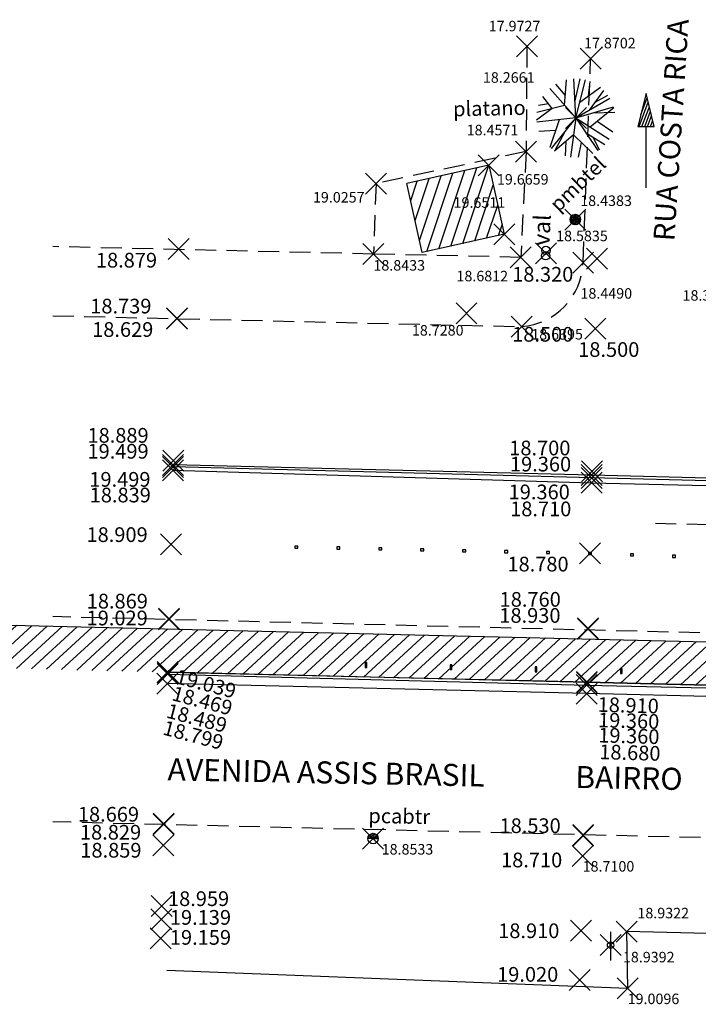
# Model space of a CAD drawing. Extents: x 185399 to 185830, y 678544 to 678851.
# Drawn here: x 185465 to 185498, y 678733 to 678780 of the extents above; entities that cross this region are included whole.
import ezdxf

# ---------------------------------------------------------------- set-up
doc = ezdxf.new("R2010")
doc.units = 0
doc.header["$LTSCALE"] = 4
doc.header["$MEASUREMENT"] = 0
doc.header["$PDMODE"] = 3
doc.header["$PDSIZE"] = 0.5
doc.linetypes.add('HIDDEN', pattern=[0.375, 0.25, -0.125])
doc.layers.get('0').update_dxf_attribs({"color": 1, "linetype": 'CONTINUOUS'})
for name, color, linetype in [('ALP', 9, 'CONTINUOUS'), ('ARV', 9, 'CONTINUOUS'), ('BANCO1', 9, 'CONTINUOUS'), ('BLOCOS', 9, 'CONTINUOUS'), ('COBERT', 9, 'CONTINUOUS'), ('E-FAIXA', 9, 'HIDDEN'), ('E-TX2', 2, 'CONTINUOUS'), ('EL1', 9, 'CONTINUOUS'), ('ELSEC', 9, 'CONTINUOUS'), ('FAIXA', 9, 'CONTINUOUS'), ('LINHAS', 9, 'CONTINUOUS'), ('MF', 9, 'HIDDEN'), ('MUR', 9, 'CONTINUOUS'), ('PILARES', 9, 'CONTINUOUS'), ('PT1', 9, 'CONTINUOUS'), ('TEXTOS', 9, 'CONTINUOUS')]:
    doc.layers.add(name, color=color, linetype=linetype)
doc.styles.add('ROMANS', font='ROMANS.shx', dxfattribs={"height": 0.7})
doc.styles.add('SIMP', font='simplex', dxfattribs={"bigfont": 'simp'})
doc.styles.get("Standard").update_dxf_attribs({"font": 'ROMANS.SHX'})

# ---------------------------------------------------------------- blocks, each defined once
blk = doc.blocks.new('*X32')
at = {"color": 0}
for p, q in [((185449.403, 678749.01, 19.244), (185451.611, 678751.041, 19.244)), ((185449.408, 678749.694, 19.244), (185450.891, 678751.059, 19.244)), ((185449.434, 678750.397, 19.244), (185450.172, 678751.076, 19.244)), ((185450.13, 678749, 19.244), (185452.331, 678751.024, 19.244)), ((185450.858, 678748.989, 19.244), (185453.05, 678751.007, 19.244)), ((185451.585, 678748.979, 19.244), (185453.77, 678750.99, 19.244)), ((185452.312, 678748.969, 19.244), (185454.49, 678750.972, 19.244)), ((185453.034, 678748.953, 19.244), (185455.21, 678750.955, 19.244)), ((185453.753, 678748.935, 19.244), (185455.929, 678750.938, 19.244)), ((185454.472, 678748.918, 19.244), (185456.649, 678750.921, 19.244)), ((185455.192, 678748.9, 19.244), (185457.369, 678750.903, 19.244)), ((185455.911, 678748.883, 19.244), (185458.088, 678750.886, 19.244)), ((185456.63, 678748.865, 19.244), (185458.808, 678750.869, 19.244)), ((185457.35, 678748.848, 19.244), (185459.528, 678750.852, 19.244)), ((185458.069, 678748.83, 19.244), (185460.247, 678750.834, 19.244)), ((185458.788, 678748.812, 19.244), (185460.967, 678750.817, 19.244)), ((185459.508, 678748.795, 19.244), (185461.687, 678750.8, 19.244)), ((185460.227, 678748.777, 19.244), (185462.407, 678750.783, 19.244)), ((185460.946, 678748.76, 19.244), (185463.126, 678750.765, 19.244)), ((185461.666, 678748.742, 19.244), (185463.846, 678750.748, 19.244)), ((185462.385, 678748.725, 19.244), (185464.566, 678750.731, 19.244)), ((185463.105, 678748.707, 19.244), (185465.285, 678750.714, 19.244)), ((185463.824, 678748.69, 19.244), (185466.005, 678750.696, 19.244)), ((185464.543, 678748.672, 19.244), (185466.725, 678750.679, 19.244)), ((185465.263, 678748.654, 19.244), (185467.444, 678750.662, 19.244)), ((185465.982, 678748.637, 19.244), (185468.164, 678750.645, 19.244)), ((185466.701, 678748.619, 19.244), (185468.884, 678750.627, 19.244)), ((185467.421, 678748.602, 19.244), (185469.604, 678750.61, 19.244)), ((185468.14, 678748.584, 19.244), (185470.323, 678750.593, 19.244)), ((185468.859, 678748.567, 19.244), (185471.043, 678750.576, 19.244)), ((185469.579, 678748.549, 19.244), (185471.763, 678750.558, 19.244)), ((185470.298, 678748.531, 19.244), (185472.482, 678750.541, 19.244)), ((185471.017, 678748.514, 19.244), (185473.202, 678750.524, 19.244)), ((185471.737, 678748.496, 19.244), (185473.922, 678750.507, 19.244)), ((185472.456, 678748.479, 19.244), (185474.641, 678750.489, 19.244)), ((185473.175, 678748.461, 19.244), (185475.361, 678750.472, 19.244)), ((185473.895, 678748.443, 19.244), (185476.081, 678750.455, 19.244)), ((185474.614, 678748.426, 19.244), (185476.801, 678750.438, 19.244)), ((185475.333, 678748.408, 19.244), (185477.52, 678750.42, 19.244)), ((185476.053, 678748.391, 19.244), (185478.24, 678750.403, 19.244)), ((185476.772, 678748.373, 19.244), (185478.96, 678750.386, 19.244)), ((185477.491, 678748.355, 19.244), (185479.679, 678750.369, 19.244)), ((185478.21, 678748.338, 19.244), (185480.399, 678750.351, 19.244)), ((185478.93, 678748.32, 19.244), (185481.119, 678750.334, 19.244)), ((185479.649, 678748.302, 19.244), (185481.838, 678750.317, 19.244)), ((185480.368, 678748.285, 19.244), (185482.558, 678750.3, 19.244)), ((185481.088, 678748.267, 19.244), (185483.278, 678750.282, 19.244)), ((185481.807, 678748.25, 19.244), (185483.998, 678750.265, 19.244)), ((185482.526, 678748.232, 19.244), (185484.717, 678750.248, 19.244)), ((185483.245, 678748.214, 19.244), (185485.437, 678750.231, 19.244)), ((185483.965, 678748.197, 19.244), (185486.157, 678750.213, 19.244)), ((185484.684, 678748.179, 19.244), (185486.876, 678750.196, 19.244)), ((185485.403, 678748.161, 19.244), (185487.596, 678750.179, 19.244)), ((185486.123, 678748.144, 19.244), (185488.316, 678750.162, 19.244)), ((185486.842, 678748.126, 19.244), (185489.035, 678750.144, 19.244)), ((185487.561, 678748.108, 19.244), (185489.755, 678750.127, 19.244)), ((185488.28, 678748.091, 19.244), (185490.475, 678750.11, 19.244)), ((185489, 678748.073, 19.244), (185491.195, 678750.093, 19.244)), ((185489.719, 678748.056, 19.244), (185491.914, 678750.075, 19.244)), ((185490.438, 678748.038, 19.244), (185492.634, 678750.058, 19.244)), ((185491.158, 678748.02, 19.244), (185493.354, 678750.041, 19.244)), ((185491.877, 678748.003, 19.244), (185494.073, 678750.024, 19.244)), ((185492.596, 678747.985, 19.244), (185494.793, 678750.006, 19.244)), ((185493.315, 678747.967, 19.244), (185495.513, 678749.989, 19.244)), ((185494.034, 678747.949, 19.244), (185496.232, 678749.972, 19.244)), ((185494.753, 678747.931, 19.244), (185496.952, 678749.955, 19.244)), ((185495.472, 678747.913, 19.244), (185497.672, 678749.937, 19.244)), ((185496.191, 678747.895, 19.244), (185498.392, 678749.92, 19.244)), ((185496.91, 678747.877, 19.244), (185499.111, 678749.903, 19.244)), ((185497.628, 678747.859, 19.244), (185499.831, 678749.886, 19.244)), ((185498.347, 678747.841, 19.244), (185500.551, 678749.868, 19.244)), ((185499.066, 678747.823, 19.244), (185501.27, 678749.851, 19.244)), ((185499.785, 678747.805, 19.244), (185501.99, 678749.834, 19.244)), ((185500.504, 678747.787, 19.244), (185502.269, 678749.411, 19.244)), ((185501.223, 678747.769, 19.244), (185502.255, 678748.718, 19.244)), ((185501.942, 678747.751, 19.244), (185502.24, 678748.025, 19.244))]:
    blk.add_line(p, q, dxfattribs=at)
blk = doc.blocks.new('*X31')
at = {"color": 0}
for p, q in [((185485.97, 678768.77, 19.666), (185487.212, 678772.499, 19.666)), ((185486.539, 678768.897, 19.666), (185487.781, 678772.626, 19.666)), ((185484.27, 678769.995, 19.666), (185484.934, 678771.991, 19.666)), ((185484.481, 678769.047, 19.666), (185485.504, 678772.118, 19.666)), ((185484.831, 678768.516, 19.666), (185486.073, 678772.245, 19.666)), ((185485.401, 678768.643, 19.666), (185486.642, 678772.372, 19.666)), ((185484.058, 678770.942, 19.666), (185484.365, 678771.863, 19.666)), ((185487.109, 678769.024, 19.666), (185487.993, 678771.679, 19.666)), ((185487.678, 678769.151, 19.666), (185488.204, 678770.731, 19.666)), ((185488.247, 678769.278, 19.666), (185488.416, 678769.784, 19.666))]:
    blk.add_line(p, q, dxfattribs=at)
blk = doc.blocks.new('VAL1')
at = {"layer": 'LINHAS'}
for centre in [(-0.121, 0.006), (0.132, 0.004)]:
    blk.add_circle(centre, 0.2, dxfattribs=at)
at = {"layer": 'LINHAS', "style": 'ROMANS'}
blk.add_text('val', height=0.8, rotation=360, dxfattribs=at).set_placement((0.347, -0.154))
blk = doc.blocks.new('A1')
at = {"layer": 'ARV'}
for p, q in [((-0.333, 0.711), (-0.64, 1.074)), ((-0.358, 0.402), (-0.293, 1.215)), ((0, 0), (-0.062, 1.248)), ((-0.027, 0.542), (0.14, 1.242)), ((0, 0), (0.306, 1.212)), ((0.126, 0.498), (0.783, 0.974)), ((0.398, 0.695), (0.459, 1.163)), ((-0.753, 0.298), (-1.046, 0.684)), ((0, 0), (-0.831, 0.934)), ((0, 0), (1.082, 0.626)), ((0.431, 0.25), (0.89, 0.878)), ((0.615, 0.501), (1.017, 0.727)), ((-0.358, 0.402), (-1.238, 0.17)), ((-0.868, 0.449), (-1.186, 0.395)), ((0, 0), (1.199, 0.353)), ((0.45, -0.285), (1.206, 0.33)), ((-0.753, 0.298), (-1.248, -0.067)), ((0, 0), (-1.243, -0.131)), ((0, 0), (-0.787, -0.971)), ((0, 0), (-0.165, -1.239)), ((0, 0), (0.703, -1.034)), ((0, 0), (1.056, -0.668)), ((0.546, 0.16), (1.236, 0.184)), ((-0.53, -0.056), (-0.822, -0.942)), ((0.682, -0.096), (1.172, -0.435)), ((-0.642, -0.395), (-1.175, -0.426)), ((-0.072, -0.539), (-0.68, -1.049)), ((-0.339, -0.418), (-0.679, -1.05)), ((-0.072, -0.539), (0.535, -1.13)), ((0.31, -0.456), (0.924, -0.842)), ((0.542, -0.602), (0.736, -1.01)), ((-0.317, -0.745), (-0.339, -1.203)), ((0.173, -0.777), (0.074, -1.248))]:
    blk.add_line(p, q, dxfattribs=at)
blk = doc.blocks.new('*X10')
at = {"color": 0}
for p, q in [((181202.866, 681660.431), (181203.115, 681660.679)), ((181202.877, 681660.353), (181202.955, 681660.431)), ((181202.893, 681660.546), (181203, 681660.653)), ((181202.906, 681660.294), (181203.043, 681660.431)), ((181202.947, 681660.246), (181203.115, 681660.414)), ((181202.955, 681660.431), (181203.115, 681660.591)), ((181202.999, 681660.21), (181203.115, 681660.326)), ((181203.043, 681660.431), (181203.115, 681660.503)), ((181203.115, 681660.591), (181203.192, 681660.669)), ((181203.115, 681660.503), (181203.252, 681660.64)), ((181203.115, 681660.414), (181203.132, 681660.431)), ((181203.115, 681660.326), (181203.22, 681660.431)), ((181203.115, 681660.238), (181203.308, 681660.431)), ((181203.132, 681660.431), (181203.3, 681660.599)), ((181203.149, 681660.183), (181203.363, 681660.397)), ((181203.22, 681660.431), (181203.336, 681660.547)), ((181203.308, 681660.431), (181203.36, 681660.482)), ((181203.064, 681660.186), (181203.115, 681660.238))]:
    blk.add_line(p, q, dxfattribs=at)
blk = doc.blocks.new('PM')
at = {"layer": 'LINHAS'}
for q in [(-0.25, 0), (0, 0.25), (0, -0.25), (0.25, 0)]:
    blk.add_line((0, 0), q, dxfattribs=at)
blk.add_circle((0, 0), 0.25, dxfattribs=at)
blk.add_blockref('*X10', (-181203.115, -681660.431), dxfattribs=at)
blk = doc.blocks.new('*X1')
at = {"color": 0}
for p, q in [((181202.967, 681660.354), (181203.188, 681660.575)), ((181203.028, 681660.327), (181203.271, 681660.571)), ((181203.116, 681660.327), (181203.335, 681660.546)), ((181203.204, 681660.327), (181203.387, 681660.509)), ((181203.293, 681660.327), (181203.426, 681660.461)), ((181203.381, 681660.327), (181203.454, 681660.4))]:
    blk.add_line(p, q, dxfattribs=at)
blk = doc.blocks.new('PC')
for q in [(-0.25, 0), (0.25, 0)]:
    blk.add_line((0, 0), q)
at = {"layer": 'LINHAS'}
blk.add_circle((0, 0), 0.25, dxfattribs=at)
blk.add_blockref('*X1', (-181203.215, -681660.327), dxfattribs=at)

msp = doc.modelspace()

# ---------------------------------------------------------------- linework, layer by layer
at = {"layer": 'ALP', "color": 9}
for p, q in [((185494.347, 678736.124, 18.932), (185494.397, 678733.418, 19.01)), ((185519.671, 678735.493, 18.592), (185494.347, 678736.124, 18.932)), ((185494.397, 678733.418, 19.01), (185472.429, 678734.269, 19.209))]:
    msp.add_line(p, q, dxfattribs=at)
at = {"layer": 'BANCO1', "color": 9}
for p in [(185473.002, 678768.631, 18.879), (185492.937, 678768.173, 18.32), (185492.937, 678768.173, 18.32), (185472.915, 678765.313, 18.629), (185472.916, 678765.333, 18.739), (185492.857, 678764.844, 18.5), (185492.857, 678764.844, 18.5), (185472.739, 678758.555, 18.889), (185472.727, 678758.095, 18.839), (185472.732, 678758.255, 19.499), (185472.734, 678758.355, 19.499), (185492.693, 678758.046, 18.7), (185492.693, 678758.046, 18.7), (185492.68, 678757.506, 18.71), (185492.68, 678757.506, 18.71), (185492.686, 678757.736, 19.36), (185492.686, 678757.736, 19.36), (185492.689, 678757.866, 19.36), (185492.689, 678757.866, 19.36), (185472.636, 678754.566, 18.909), (185492.599, 678754.137, 18.78), (185492.599, 678754.137, 18.78), (185472.543, 678750.997, 19.029), (185472.544, 678751.037, 18.869), (185492.513, 678750.538, 18.93), (185492.513, 678750.538, 18.93), (185492.514, 678750.568, 18.76), (185492.514, 678750.568, 18.76), (185472.475, 678748.388, 19.489), (185472.477, 678748.478, 19.469), (185472.478, 678748.488, 19.039), (185472.463, 678747.938, 18.799), (185492.449, 678747.869, 19.36), (185492.449, 678747.869, 19.36), (185492.452, 678748.019, 18.91), (185492.452, 678748.019, 18.91), (185492.452, 678747.989, 19.36), (185492.452, 678747.989, 19.36), (185492.439, 678747.459, 18.68), (185492.439, 678747.459, 18.68), (185472.289, 678741.241, 18.829), (185472.29, 678741.271, 18.669), (185492.277, 678740.731, 18.53), (185492.277, 678740.731, 18.53), (185492.277, 678740.701, 18.6), (185492.277, 678740.701, 18.6), (185472.263, 678740.241, 18.859), (185492.253, 678739.721, 18.71), (185492.253, 678739.721, 18.71), (185472.188, 678737.342, 18.959), (185472.171, 678736.712, 19.139), (185492.168, 678736.172, 18.91), (185492.168, 678736.172, 18.91), (185472.148, 678735.812, 19.159), (185492.111, 678733.823, 19.02), (185492.111, 678733.823, 19.02)]:
    msp.add_point(p, dxfattribs=at)
at = {"layer": 'BLOCOS', "color": 9}
msp.add_line((185493.602, 678734.75), (185493.602, 678736.115), dxfattribs=at)
msp.add_circle((185493.583, 678735.479, 18.939), 0.15, dxfattribs=at)
at = {"layer": 'COBERT', "color": 9}
for p, q in [((185487.781, 678772.626, 19.666), (185483.877, 678771.755, 19.666)), ((185487.781, 678772.626, 19.666), (185488.515, 678769.338, 19.651)), ((185484.611, 678768.467, 19.651), (185483.877, 678771.755, 19.651)), ((185488.515, 678769.338, 19.651), (185484.611, 678768.467, 19.651)), ((185449.459, 678751.093, 20.061), (185502.278, 678749.827, 19.707)), ((185492.452, 678747.989), (185472.477, 678748.478)), ((185502.234, 678747.744, 19.657), (185492.452, 678747.989))]:
    msp.add_line(p, q, dxfattribs=at)
at = {"layer": 'E-FAIXA', "color": 9}
msp.add_line((185495.717, 678755.576, 19.117), (185535.021, 678754.722, 19.117), dxfattribs=at)
at = {"layer": 'E-TX2', "color": 2}
for p, q in [((185495.274, 678776.046), (185494.881, 678774.472)), ((185495.019, 678775.024), (185495.325, 678775.843)), ((185495.664, 678774.472), (185495.274, 678776.046)), ((185494.946, 678774.472), (185495.378, 678775.628)), ((185495.08, 678774.472), (185495.431, 678775.413)), ((185495.213, 678774.472), (185495.484, 678775.198)), ((185495.347, 678774.472), (185495.538, 678774.983)), ((185494.881, 678774.472), (185495.274, 678774.472)), ((185495.274, 678771.542), (185495.274, 678774.472)), ((185495.274, 678774.472), (185495.664, 678774.472)), ((185495.48, 678774.472), (185495.591, 678774.768)), ((185495.613, 678774.472), (185495.644, 678774.553))]:
    msp.add_line(p, q, dxfattribs=at)
at = {"layer": 'FAIXA', "color": 9, "elevation": 61.47}
for points in [[(185478.533, 678754.487), (185478.533, 678754.387), (185478.683, 678754.387), (185478.683, 678754.487)], [(185480.532, 678754.444), (185480.532, 678754.344), (185480.682, 678754.344), (185480.682, 678754.444)], [(185482.532, 678754.401), (185482.532, 678754.301), (185482.682, 678754.301), (185482.682, 678754.401)], [(185484.531, 678754.358), (185484.531, 678754.258), (185484.681, 678754.258), (185484.681, 678754.358)], [(185486.531, 678754.315), (185486.531, 678754.215), (185486.681, 678754.215), (185486.681, 678754.315)], [(185488.53, 678754.272), (185488.53, 678754.172), (185488.68, 678754.172), (185488.68, 678754.272)], [(185490.53, 678754.229), (185490.53, 678754.129), (185490.68, 678754.129), (185490.68, 678754.229)], [(185492.529, 678754.186), (185492.529, 678754.086), (185492.679, 678754.086), (185492.679, 678754.186)], [(185494.528, 678754.117), (185494.528, 678754.017), (185494.678, 678754.017), (185494.678, 678754.117)], [(185496.527, 678754.048), (185496.527, 678753.948), (185496.677, 678753.948), (185496.677, 678754.048)]]:
    msp.add_lwpolyline(points, close=True, dxfattribs=at)
at = {"layer": 'MF', "color": 9}
for p, q in [((185489.596, 678778.283, 17.973), (185489.555, 678773.28, 18.457)), ((185492.277, 678767.989, 18.449), (185492.634, 678777.7, 17.87)), ((185489.555, 678773.28, 18.457), (185482.407, 678771.751, 19.026)), ((185489.555, 678773.28, 18.457), (185489.304, 678768.239, 18.681)), ((185482.407, 678771.751, 19.026), (185482.281, 678768.396, 18.843)), ((185482.281, 678768.396, 18.843), (185467.003, 678768.75, 18.943)), ((185489.304, 678768.239, 18.681), (185482.281, 678768.396, 18.843)), ((185467.003, 678765.456, 18.814), (185489.341, 678764.939, 18.64)), ((185503.842, 678750.206, 18.835), (185467.003, 678751.126, 19.094)), ((185520.362, 678740.052, 18.525), (185467.003, 678741.351, 18.764))]:
    msp.add_line(p, q, dxfattribs=at)
msp.add_arc((185489.095, 678768.114, 18.64), 3.185, 274.432, 357.7501, dxfattribs=at)
at = {"layer": 'MUR', "color": 9}
for p, q in [((185472.727, 678758.095), (185492.68, 678757.506)), ((185492.686, 678757.736), (185472.732, 678758.255)), ((185492.689, 678757.866), (185472.734, 678758.355)), ((185492.68, 678757.506), (185512.603, 678757.017)), ((185512.607, 678757.247), (185492.686, 678757.736)), ((185512.61, 678757.347), (185492.689, 678757.866)), ((185472.475, 678748.388), (185492.449, 678747.869)), ((185472.478, 678748.488), (185492.452, 678748.019)), ((185492.439, 678747.459), (185472.463, 678747.938)), ((185492.449, 678747.869), (185512.397, 678747.379)), ((185492.452, 678748.019), (185512.4, 678747.519)), ((185512.388, 678746.959), (185492.439, 678747.459))]:
    msp.add_line(p, q, dxfattribs=at)
at = {"layer": 'PILARES', "color": 9, "elevation": 19.244}
for points in [[(185481.88, 678748.704), (185481.96, 678748.704), (185481.96, 678748.934), (185481.88, 678748.934)], [(185485.938, 678748.604), (185486.018, 678748.604), (185486.018, 678748.834), (185485.938, 678748.834)], [(185489.994, 678748.499), (185490.074, 678748.499), (185490.074, 678748.729), (185489.994, 678748.729)], [(185494.058, 678748.411), (185494.138, 678748.411), (185494.138, 678748.641), (185494.058, 678748.641)]]:
    msp.add_lwpolyline(points, close=True, dxfattribs=at)
at = {"layer": 'PT1', "color": 9}
for p in [(185489.596, 678778.283, 17.973), (185492.634, 678777.7, 17.87), (185491.929, 678774.876, 18.266), (185489.555, 678773.28, 18.457), (185487.781, 678772.626, 19.666), (185482.407, 678771.751, 19.026), (185491.906, 678770.039, 18.438), (185488.515, 678769.338, 19.651), (185482.281, 678768.396, 18.843), (185489.304, 678768.239, 18.681), (185490.501, 678768.436, 18.584), (185492.277, 678767.989, 18.449), (185486.717, 678765.58, 18.728), (185489.341, 678764.939, 18.64), (185482.265, 678740.558, 18.853), (185492.253, 678739.721, 18.71), (185494.347, 678736.124, 18.932), (185493.583, 678735.479, 18.939), (185494.397, 678733.418, 19.01)]:
    msp.add_point(p, dxfattribs=at)

# ---------------------------------------------------------------- block references
at = {"layer": 'BLOCOS', "color": 9, "xscale": 1.5, "yscale": 1.5, "zscale": 1.5}
msp.add_blockref('A1', (185491.929, 678774.876, 18.266), dxfattribs=at)
at = {"layer": 'BLOCOS', "color": 9, "rotation": 87.38874532031632}
msp.add_blockref('VAL1', (185490.501, 678768.436, 18.584), dxfattribs=at)
at = {"layer": 'BLOCOS', "color": 9}
for name, p in [('PM', (185491.906, 678770.039, 18.438)), ('PC', (185482.265, 678740.558, 18.853))]:
    msp.add_blockref(name, p, dxfattribs=at)
at = {"layer": 'COBERT', "color": 9}
for name in ['*X31', '*X32']:
    msp.add_blockref(name, (0, 0), dxfattribs=at)

# ---------------------------------------------------------------- texts
at = {"layer": 'E-TX2', "color": 2}
for s, height, rotation, style, p in [('RUA COSTA RICA', 1, 86.266, 'SIMP', (185496.619, 678768.987, 28.354)), ('AVENIDA ASSIS BRASIL', 1.05, 358.8663, 'ROMANS', (185472.463, 678743.33)), ('BAIRRO', 1.05, 358.8663, 'ROMANS', (185491.895, 678742.968))]:
    msp.add_text(s, height=height, rotation=rotation, dxfattribs=dict(at, style=style)).set_placement(p)
at = {"layer": 'EL1', "color": 9}
for s, p in [('17.9727 ', (185487.777, 678779.004, 17.973)), ('17.8702 ', (185492.32, 678778.194, 17.87)), ('18.2661 ', (185487.499, 678776.556, 18.266)), ('18.4571 ', (185486.725, 678774.051, 36.914)), ('19.6659 ', (185488.167, 678771.704, 19.666)), ('19.0257 ', (185479.399, 678770.849, 19.026)), ('19.6511 ', (185486.1, 678770.598, 19.651)), ('18.4383 ', (185492.138, 678770.686, 18.438)), ('18.5835 ', (185490.99, 678769.009, 18.584)), ('18.8433 ', (185482.281, 678767.608, 18.843)), ('18.6812 ', (185486.239, 678767.097, 18.681)), ('18.4490 ', (185492.149, 678766.271, 18.449)), ('18.3988 ', (185497.014, 678766.175, 18.399)), ('18.7280 ', (185484.116, 678764.513, 18.728)), ('18.6395 ', (185489.805, 678764.325, 18.64)), ('18.8533 ', (185482.675, 678739.796, 18.853)), ('18.7100 ', (185492.253, 678738.983, 18.71)), ('18.9322 ', (185494.863, 678736.757, 18.932)), ('18.9392 ', (185494.172, 678734.66, 18.939)), ('19.0096 ', (185494.397, 678732.671, 19.01))]:
    msp.add_text(s, height=0.5, dxfattribs=at).set_placement(p)
at = {"layer": 'ELSEC', "color": 9, "style": 'ROMANS'}
for s, p in [('18.879', (185469.055, 678767.753)), ('18.320', (185488.894, 678767.081)), ('18.739', (185468.787, 678765.567)), ('18.629', (185468.876, 678764.452)), ('18.500', (185488.894, 678764.224)), ('18.500', (185492.04, 678763.498)), ('18.889', (185468.653, 678759.411)), ('19.499', (185468.653, 678758.652)), ('18.700', (185488.755, 678758.809)), ('19.360', (185488.789, 678758.042, 19.36)), ('19.499', (185468.742, 678757.314)), ('18.839', (185468.759, 678756.568)), ('19.360', (185488.726, 678756.715)), ('18.710', (185488.798, 678755.907)), ('18.909', (185468.608, 678754.682)), ('18.780', (185488.668, 678753.279)), ('18.760', (185488.296, 678751.599)), ('18.869', (185468.618, 678751.513)), ('19.029', (185468.612, 678750.712)), ('18.930', (185488.282, 678750.834)), ('18.669', (185468.196, 678741.364)), ('18.530', (185488.293, 678740.819, 18.6)), ('18.829', (185468.296, 678740.507)), ('18.859', (185468.313, 678739.649)), ('18.710', (185488.365, 678739.187, 18.6)), ('18.959', (185472.491, 678737.343)), ('19.139', (185472.58, 678736.451)), ('18.910', (185488.228, 678735.814, 18.91)), ('19.159', (185472.58, 678735.499)), ('19.020', (185488.176, 678733.738, 18.91))]:
    msp.add_text(s, height=0.7, dxfattribs=at).set_placement(p)
for s, rotation, p in [('19.039', 345.2228, (185472.801, 678747.966)), ('18.469', 345.2228, (185472.628, 678747.157)), ('18.910', 358.3226, (185492.959, 678746.597)), ('18.489', 345.2228, (185472.369, 678746.329)), ('19.360', 358.3226, (185492.981, 678745.86)), ('18.799', 345.2228, (185472.196, 678745.52)), ('19.360', 358.3226, (185492.989, 678745.138)), ('18.680', 358.3226, (185493.038, 678744.342))]:
    msp.add_text(s, height=0.7, rotation=rotation, dxfattribs=at).set_placement(p)
at = {"layer": 'TEXTOS', "color": 9, "style": 'ROMANS'}
for s, rotation, p in [('platano', 1.2458, (185486.085, 678774.952, 18.63)), ('pmbtel', 43.8789, (185491.101, 678770.362, 18.63)), ('pcabtr', 358.9639, (185482.037, 678741.3, 18.902))]:
    msp.add_text(s, height=0.7, rotation=rotation, dxfattribs=at).set_placement(p)

doc.saveas('drawing.dxf')
